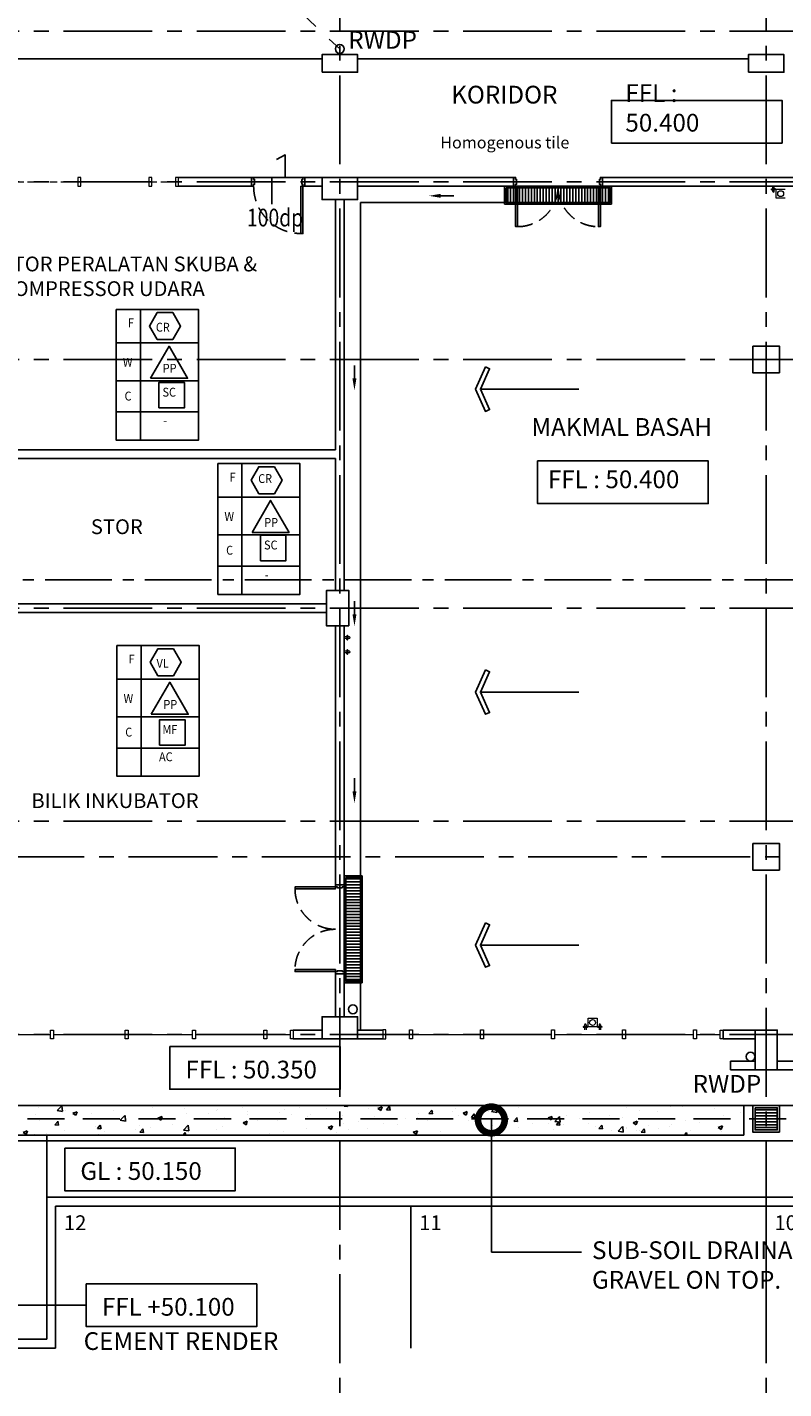
# Model space of a CAD drawing. Units: inches. Extents: x -3820 to 129980, y -3820 to 92930.
# Drawn here: x 29884 to 42662, y 29091 to 52087 of the extents above; entities that cross this region are included whole.
import ezdxf
from ezdxf.enums import TextEntityAlignment as Align

# ---------------------------------------------------------------- set-up
doc = ezdxf.new("R2010")
doc.units = ezdxf.units.IN
doc.header["$MEASUREMENT"] = 0
for name, pattern in [('CENTER2', [1.125, 0.75, -0.125, 0.125, -0.125]), ('DASHEDX2', [38.1, 25.4, -12.7]), ('HIDDEN2', [0.1875, 0.125, -0.0625])]:
    doc.linetypes.add(name, pattern=pattern)
for name, color, linetype, lineweight in [('COL', 3, 'Continuous', 25), ('DIMENSION', 2, 'Continuous', 25), ('ROOF', 9, 'Continuous', 15), ('SANI', 20, 'Continuous', 20), ('WALL', 1, 'Continuous', 25), ('WINDOW', 5, 'Continuous', 18)]:
    doc.layers.add(name, color=color, linetype=linetype, lineweight=lineweight)
for name, color, linetype in [('DOOR', 6, 'Continuous'), ('DP', 7, 'Continuous'), ('DRAIN', 5, 'Continuous'), ('DRAINAGE ROUTE', 150, 'HIDDEN2'), ('DROP', 7, 'Continuous'), ('FIRST-LEVELCODE', 7, 'Continuous'), ('GRIDLINE', 8, 'CENTER2'), ('hatch', 9, 'Continuous'), ('RWDP', 6, 'Continuous'), ('sectline', 3, 'CENTER2'), ('SIMBOL', 8, 'Continuous'), ('SPEC', 7, 'Continuous'), ('TAPS', 8, 'Continuous'), ('TEXT', 7, 'Continuous'), ('ZLEGEND$0$FINISH', 2, 'Continuous')]:
    doc.layers.add(name, color=color, linetype=linetype)
doc.styles.add('ARIAL', font='ARIAL.TTF')
doc.styles.add('DROP', font='romans.shx', dxfattribs={"width": 0.8, "oblique": 15, "height": 200})
doc.styles.add('LEVEL', font='romans.shx', dxfattribs={"width": 0.8, "height": 200})
doc.styles.add('ROMANS', font='romans.shx')
doc.dimstyles.new('DIM-LEADER-DOT$7', dxfattribs={"dimtxt": 0.18, "dimasz": 900, "dimexe": 0.18, "dimexo": 0.0625, "dimgap": 0.09, "dimtad": 0, "dimtih": 1, "dimtoh": 1, "dimdec": 4, "dimzin": 0, "dimdsep": 46, "dimtxsty": 'Standard', "dimblk1": 'DOTSMALL', "dimblk2": 'DOTSMALL', "dimsah": 1, "dimcen": 0.09, "dimclrd": 2, "dimadec": 0, "dimazin": 0, "dimtfac": 1, "dimtdec": 4, "dimtofl": 0, "dimtmove": 1, "dimatfit": 3, "dimldrblk": 'DOTSMALL', "dimfxl": 0, "dimtolj": 1, "dimtzin": 0, "dimarcsym": 0})

# ---------------------------------------------------------------- blocks, each defined once
blk = doc.blocks.new('_DOTSMALL')
at = {"color": 0, "linetype": 'ByBlock', "const_width": 0.5}
blk.add_lwpolyline([(-0.0625, 0, 1), (0.0625, 0, 1)], format="xyb", close=True, dxfattribs=at)

msp = doc.modelspace()

# ---------------------------------------------------------------- hatches: boundary and pattern name
at = {"layer": 'hatch', "ltscale": 500}
h = msp.add_hatch(dxfattribs=at)
h.set_pattern_fill('AR-CONC', color=8, scale=100, style=0)
h.set_pattern_definition([(50, (262440.24, -1186381.25), (717.26018, -62.75213), [75, -825]), (355, (262440.24, -1186381.25), (-138.75133, 752.19213), [60, -660]), (100.4514, (262500, -1186386.5), (578.5094, 689.43954), [63.7402, -701.1421]), (46.1842, (262440.2, -1186181.25), (1067.24105, -165.519), [112.5, -1237.5]), (96.6356, (262529.2, -1186195), (934.6627, 974.1179), [95.6103, -1051.713]), (351.1842, (262440.2, -1186181.3), (934.6619, 974.1186), [90, -990]), (21, (262540.24, -1186231.25), (596.90705, -402.6189), [75, -825]), (326, (262540.24, -1186231.25), (243.31533, 725.15005), [60, -660]), (71.4514, (262590, -1186264.8), (840.22263, 322.5305), [63.7402, -701.1421]), (37.5, (262440.24, -1186381.25), (12.159855, 332.893854), [0, -652, 0, -670, 0, -662.5]), (7.5, (262440.24, -1186381.25), (263.06954, 394.41171), [0, -382, 0, -637, 0, -252.5]), (327.5, (262217.24, -1186381.25), (533.822436, -22.55487), [0, -250, 0, -780, 0, -1035]), (317.5, (262117.24, -1186381.25), (583.18617, 100.10498), [0, -325, 0, -518, 0, -735])])
h.paths.add_polyline_path([(27888.3, 33875.9), (41988.1, 33875.9), (41988.1, 33375.9), (27888.3, 33375.9)])

# ---------------------------------------------------------------- linework, layer by layer
for p, q in [((36869.4, 49240), (37089.7, 49240)), ((35410.8, 46154.4), (35410.8, 46374.8)), ((35410.8, 42171.1), (35410.8, 42391.4)), ((35410.8, 39181.6), (35410.8, 39401.9))]:
    msp.add_line(p, q)
for points in [[(36869.4, 49206.7), (36669.4, 49240), (36869.4, 49273.4)], [(35444.1, 46154.4), (35410.8, 45954.4), (35377.4, 46154.4)], [(35444.1, 42171.1), (35410.8, 41971.1), (35377.4, 42171.1)], [(35444.1, 39181.6), (35410.8, 38981.6), (35377.4, 39181.6)]]:
    msp.add_solid(points)
at = {"layer": 'COL'}
for points in [[(34863.3, 51325.9), (35463.3, 51325.9), (35463.3, 51625.9), (34863.3, 51625.9)], [(42063.3, 51325.9), (42663.3, 51325.9), (42663.3, 51625.9), (42063.3, 51625.9)], [(35464, 49550.9), (35464, 49175.9), (34864, 49175.9), (34864, 49550.9)], [(42138.2, 46700.9), (42138.2, 46250.9), (42588.2, 46250.9), (42588.2, 46700.9)], [(42138.2, 38300.9), (42138.2, 37850.9), (42588.2, 37850.9), (42588.2, 38300.9)], [(34864, 34999.8), (34864, 35374.8), (35464, 35374.8), (35464, 34999.8)], [(42175.7, 34475.9), (42550.7, 34475.9), (42550.7, 35149.8), (42175.7, 35149.8)]]:
    msp.add_lwpolyline(points, close=True, dxfattribs=at)
msp.add_lwpolyline([(35314, 41975.9), (35314, 42575.9), (34939, 42575.9), (34939, 41975.9), (35314, 41975.9)], dxfattribs=at)
at = {"layer": 'DIMENSION'}
for p, q in [((30213.1, 32327.7), (30213.1, 33375.9)), ((35163.1, 33275.9), (28038.3, 33275.9)), ((52503.4, 33275.9), (35163.1, 33275.9)), ((78513.1, 32327.7), (30213.1, 32327.7)), ((30213.1, 32327.7), (30213.1, 29927.7)), ((78363.1, 32177.7), (30363.1, 32177.7)), ((30363.1, 32177.7), (30363.1, 29777.7)), ((36363.1, 29777.7), (36363.1, 32177.7)), ((42363.1, 29777.7), (42363.1, 32177.7)), ((28638.4, 29927.7), (30213.1, 29927.7)), ((30363.1, 29777.7), (28638.4, 29777.7))]:
    msp.add_line(p, q, dxfattribs=at)
at = {"layer": 'DOOR', "color": 6}
for points in [[(33674.3, 49401.2), (33674.3, 49551.2), (33708.3, 49551.2), (33708.3, 49517.2), (33724.3, 49517.2), (33724.3, 49435.2), (33708.3, 49435.2), (33708.3, 49401.2)], [(34574.3, 49401.2), (34574.3, 49551.2), (34540.3, 49551.2), (34540.3, 49517.2), (34524.3, 49517.2), (34524.3, 49435.2), (34540.3, 49435.2), (34540.3, 49401.2)], [(38098.9, 49400.9), (38098.9, 49550.9), (38132.9, 49550.9), (38132.9, 49516.9), (38148.9, 49516.9), (38148.9, 49434.9), (38132.9, 49434.9), (38132.9, 49400.9)], [(39598.9, 49400.9), (39598.9, 49550.9), (39564.9, 49550.9), (39564.9, 49516.9), (39548.9, 49516.9), (39548.9, 49434.9), (39564.9, 49434.9), (39564.9, 49400.9)], [(34540.3, 49401.2), (34506.3, 49401.2), (34506.3, 48603.2), (34540.3, 48603.2)], [(38132.9, 49400.9), (38166.9, 49400.9), (38166.9, 48718.9), (38132.9, 48718.9)], [(39564.9, 49400.9), (39530.9, 49400.9), (39530.9, 48718.9), (39564.9, 48718.9)], [(35089, 37567.7), (35089, 37533.7), (34407, 37533.7), (34407, 37567.7)], [(35089, 37601.7), (35239, 37601.7), (35239, 37567.7), (35205, 37567.7), (35205, 37551.7), (35123, 37551.7), (35123, 37567.7), (35089, 37567.7)], [(35089, 36135.7), (35089, 36169.7), (34407, 36169.7), (34407, 36135.7)], [(35089, 36101.7), (35239, 36101.7), (35239, 36135.7), (35205, 36135.7), (35205, 36151.7), (35123, 36151.7), (35123, 36135.7), (35089, 36135.7)]]:
    msp.add_lwpolyline(points, close=True, dxfattribs=at)
at = {"layer": 'DOOR', "color": 8, "linetype": 'DASHEDX2', "ltscale": 10}
for centre, radius, start, end in [((34506.3, 49401.2), 798, 180, 270), ((38166.9, 49400.9), 682, 270, 0), ((39530.9, 49400.9), 682, 180, 270), ((35089, 37533.7), 682, 180, 270), ((35089, 36169.7), 682, 90, 180)]:
    msp.add_arc(centre, radius, start, end, dxfattribs=at)
at = {"layer": 'DP'}
msp.add_lwpolyline([(34017.9, 49101.2), (34017.9, 49551.2), (34242.9, 49551.2), (34242.9, 49931.1), (34092.9, 49851.2)], dxfattribs=at)
at = {"layer": 'DRAIN'}
for p, q in [((35514, 49125.9), (35514, 35149.8)), ((37946.9, 49125.9), (35514, 49125.9)), ((41988.1, 33876.2), (41988.1, 33375.9)), ((42176.1, 33800.9), (42550.1, 33800.9)), ((42176.1, 33750.9), (42550.1, 33750.9)), ((42176.1, 33700.9), (42550.1, 33700.9)), ((42176.1, 33650.9), (42550.1, 33650.9)), ((42176.1, 33600.9), (42550.1, 33600.9)), ((41988.1, 33375.9), (27888.3, 33375.9)), ((42176.1, 33550.9), (42550.1, 33550.9)), ((42176.1, 33500.9), (42550.1, 33500.9))]:
    msp.add_line(p, q, dxfattribs=at)
for points in [[(42138.1, 33875.9), (42588.1, 33875.9), (42588.1, 33425.9), (42138.1, 33425.9)], [(42176.1, 33837.9), (42550.1, 33837.9), (42550.1, 33463.9), (42176.1, 33463.9)]]:
    msp.add_lwpolyline(points, close=True, dxfattribs=at)
at = {"layer": 'DRAINAGE ROUTE', "linetype": 'HIDDEN2', "ltscale": 5000}
for p, q in [((31573.1, 55100.9), (35163.3, 51721)), ((79263.2, 33650.9), (25563.1, 33650.9))]:
    msp.add_line(p, q, dxfattribs=at)
at = {"layer": 'FIRST-LEVELCODE', "color": 4}
msp.add_line((30880.8, 30502.4), (29161.6, 30502.4), dxfattribs=at)
at = {"layer": 'GRIDLINE', "ltscale": 2000}
for p, q in [((35163.4, 82774.3), (35163.4, 15154.1)), ((42363.4, 82774.3), (42363.4, 15154.1)), ((94996.8, 52022.7), (10713.5, 52022.7)), ((94996.8, 49475.9), (10713.5, 49475.9)), ((94996.8, 46475.9), (10713.5, 46475.9)), ((94996.8, 42275.9), (10713.5, 42275.9)), ((94996.8, 38675.9), (10713.5, 38675.9)), ((96096.6, 38075.9), (10713.5, 38075.9)), ((94996.8, 35075.9), (10713.5, 35075.9))]:
    msp.add_line(p, q, dxfattribs=at)
at = {"layer": 'RWDP', "ltscale": 1500}
for centre in [(35163.3, 51721), (35383.9, 35499.6), (42100.7, 34700.9)]:
    msp.add_circle(centre, 75, dxfattribs=at)
at = {"layer": 'SANI', "color": 75}
for p, q in [((42455.8, 49355.8), (42486.8, 49353)), ((42455.8, 49343.3), (42486.8, 49346.1)), ((42475.8, 49354), (42475.8, 49400.9)), ((42475.8, 49313.4), (42475.8, 49345.1)), ((42520.8, 49355.8), (42489.9, 49353)), ((42520.8, 49343.3), (42489.9, 49346.1)), ((42500.8, 49354), (42500.8, 49400.9)), ((42500.8, 49313.4), (42500.8, 49345.1)), ((42534.8, 49350.9), (42684.8, 49350.9)), ((42534.8, 49200.9), (42534.8, 49350.9)), ((42684.8, 49200.9), (42534.8, 49200.9)), ((35285.8, 41789.9), (35239, 41789.9)), ((35285.8, 41764.9), (35239, 41764.9)), ((35284, 41809.9), (35286.8, 41778.9)), ((35284, 41744.9), (35286.8, 41775.8)), ((35296.5, 41809.9), (35293.7, 41778.9)), ((35296.5, 41744.9), (35293.7, 41775.8)), ((35326.5, 41789.9), (35294.7, 41789.9)), ((35326.5, 41764.9), (35294.7, 41764.9)), ((35285.8, 41547.2), (35239, 41547.2)), ((35285.8, 41522.2), (35239, 41522.2)), ((35284, 41567.2), (35286.8, 41536.2)), ((35284, 41502.2), (35286.8, 41533.1)), ((35296.5, 41567.2), (35293.7, 41536.2)), ((35296.5, 41502.2), (35293.7, 41533.1)), ((35326.5, 41547.2), (35294.7, 41547.2)), ((35326.5, 41522.2), (35294.7, 41522.2)), ((39278.5, 35208.7), (39309.5, 35205.9)), ((39278.5, 35196.2), (39309.5, 35199)), ((39298.5, 35238.7), (39298.5, 35206.9)), ((39298.5, 35198), (39298.5, 35151.2)), ((39343.5, 35208.7), (39312.6, 35205.9)), ((39343.5, 35196.2), (39312.6, 35199)), ((39323.5, 35238.7), (39323.5, 35206.9)), ((39323.5, 35198), (39323.5, 35151.2)), ((39357.2, 35351.2), (39507.2, 35351.2)), ((39357.2, 35201.2), (39357.2, 35351.2)), ((39507.2, 35201.2), (39357.2, 35201.2)), ((39507.2, 35351.2), (39507.2, 35201.2)), ((39521.2, 35208.7), (39552.1, 35205.9)), ((39521.2, 35196.2), (39552.1, 35199)), ((39541.2, 35238.7), (39541.2, 35206.9)), ((39541.2, 35198), (39541.2, 35151.2)), ((39586.2, 35208.7), (39555.2, 35205.9)), ((39586.2, 35196.2), (39555.2, 35199)), ((39566.2, 35238.7), (39566.2, 35206.9)), ((39566.2, 35198), (39566.2, 35151.2))]:
    msp.add_line(p, q, dxfattribs=at)
for centre in [(42609.8, 49275.9), (39432.2, 35276.2)]:
    msp.add_circle(centre, 50, dxfattribs=at)
for centre, radius, start, end in [((42455.8, 49349.6), 6.25, 90, 270), ((42488.3, 49349.6), 20.3, 127.94284, 165.50517), ((42488.3, 49349.6), 20.3, 194.49483, 232.05716), ((42488.3, 49313.4), 12.5, 180, 360), ((42488.3, 49349.6), 9.3, 25.90776, 154.09224), ((42488.3, 49349.6), 9.3, 205.90776, 334.09224), ((42488.3, 49359.1), 6.25, 255.63305, 284.36695), ((42488.3, 49340.1), 6.25, 75.63305, 104.36695), ((42488.3, 49349.6), 20.3, 14.49483, 52.05716), ((42488.3, 49349.6), 20.3, 307.94284, 345.50517), ((42520.8, 49349.6), 6.25, 270, 90), ((35290.3, 41777.4), 20.3, 104.49483, 142.05716), ((35290.3, 41777.4), 20.3, 217.94284, 255.50517), ((35290.3, 41777.4), 9.3, 115.90776, 244.09224), ((35290.3, 41809.9), 6.25, 360, 180), ((35290.3, 41744.9), 6.25, 180, 360), ((35280.8, 41777.4), 6.25, 345.63305, 14.36695), ((35299.8, 41777.4), 6.25, 165.63305, 194.36695), ((35290.3, 41777.4), 9.3, 295.90776, 64.09224), ((35290.3, 41777.4), 20.3, 37.94284, 75.50517), ((35290.3, 41777.4), 20.3, 284.49483, 322.05716), ((35326.5, 41777.4), 12.5, 270, 90), ((35290.3, 41534.7), 20.3, 104.49483, 142.05716), ((35290.3, 41534.7), 20.3, 217.94284, 255.50517), ((35290.3, 41534.7), 9.3, 115.90776, 244.09224), ((35290.3, 41567.2), 6.25, 360, 180), ((35290.3, 41502.2), 6.25, 180, 360), ((35280.8, 41534.7), 6.25, 345.63305, 14.36695), ((35299.8, 41534.7), 6.25, 165.63305, 194.36695), ((35290.3, 41534.7), 9.3, 295.90776, 64.09224), ((35290.3, 41534.7), 20.3, 37.94284, 75.50517), ((35290.3, 41534.7), 20.3, 284.49483, 322.05716), ((35326.5, 41534.7), 12.5, 270, 90), ((39278.5, 35202.5), 6.25, 90, 270), ((39311, 35202.5), 20.3, 127.94284, 165.50517), ((39311, 35202.5), 20.3, 194.49483, 232.05716), ((39311, 35238.7), 12.5, 360, 180), ((39311, 35202.5), 9.3, 25.90776, 154.09224), ((39311, 35202.5), 9.3, 205.90776, 334.09224), ((39311, 35212), 6.25, 255.63305, 284.36695), ((39311, 35193), 6.25, 75.63305, 104.36695), ((39311, 35202.5), 20.3, 14.49483, 52.05716), ((39311, 35202.5), 20.3, 307.94284, 345.50517), ((39343.5, 35202.5), 6.25, 270, 90), ((39521.2, 35202.5), 6.25, 90, 270), ((39553.7, 35202.5), 20.3, 127.94284, 165.50517), ((39553.7, 35202.5), 20.3, 194.49483, 232.05716), ((39553.7, 35238.7), 12.5, 360, 180), ((39553.7, 35202.5), 9.3, 25.90776, 154.09224), ((39553.7, 35202.5), 9.3, 205.90776, 334.09224), ((39553.7, 35212), 6.25, 255.63305, 284.36695), ((39553.7, 35193), 6.25, 75.63305, 104.36695), ((39553.7, 35202.5), 20.3, 14.49483, 52.05716), ((39553.7, 35202.5), 20.3, 307.94284, 345.50517), ((39586.2, 35202.5), 6.25, 270, 90)]:
    msp.add_arc(centre, radius, start, end, dxfattribs=at)
at = {"layer": 'sectline', "ltscale": 1500}
msp.add_line((20060.4, 42756.6), (45855.6, 42756.6), dxfattribs=at)
at = {"layer": 'SIMBOL', "color": 7, "linetype": 'Continuous'}
for p, q in [((37537.6, 45974.7), (39200.1, 45974.7)), ((37537.6, 40857.2), (39200.1, 40857.2)), ((37537.6, 36584), (39200.1, 36584))]:
    msp.add_line(p, q, dxfattribs=at)
for points in [[(37623.1, 46349.7), (37455.5, 45974.7), (37623.1, 45599.7), (37691.6, 45630.3), (37537.6, 45974.7), (37691.6, 46319.1)], [(37623.1, 41232.2), (37455.5, 40857.2), (37623.1, 40482.2), (37691.6, 40512.8), (37537.6, 40857.2), (37691.6, 41201.6)], [(37623.1, 36959), (37455.5, 36584), (37623.1, 36209), (37691.6, 36239.6), (37537.6, 36584), (37691.6, 36928.4)]]:
    msp.add_lwpolyline(points, close=True, dxfattribs=at)
at = {"layer": 'TAPS', "linetype": 'Continuous', "ltscale": 500}
for p, q in [((37998.9, 49375.9), (37998.9, 49125.9)), ((38048.9, 49375.9), (38048.9, 49125.9)), ((38098.9, 49375.9), (38098.9, 49125.9)), ((38148.9, 49375.9), (38148.9, 49125.9)), ((38198.9, 49375.9), (38198.9, 49125.9)), ((38248.9, 49375.9), (38248.9, 49125.9)), ((38298.9, 49375.9), (38298.9, 49125.9)), ((38348.9, 49375.9), (38348.9, 49125.9)), ((38398.9, 49375.9), (38398.9, 49125.9)), ((38448.9, 49375.9), (38448.9, 49125.9)), ((38498.9, 49375.9), (38498.9, 49125.9)), ((38548.9, 49375.9), (38548.9, 49125.9)), ((38598.9, 49375.9), (38598.9, 49125.9)), ((38648.9, 49375.9), (38648.9, 49125.9)), ((38698.9, 49375.9), (38698.9, 49125.9)), ((38748.9, 49375.9), (38748.9, 49125.9)), ((38798.9, 49375.9), (38798.9, 49125.9)), ((38848.9, 49375.9), (38848.9, 49125.9)), ((38898.9, 49375.9), (38898.9, 49125.9)), ((38948.9, 49375.9), (38948.9, 49125.9)), ((38998.9, 49375.9), (38998.9, 49125.9)), ((39048.9, 49375.9), (39048.9, 49125.9)), ((39098.9, 49375.9), (39098.9, 49125.9)), ((39148.9, 49375.9), (39148.9, 49125.9)), ((39198.9, 49375.9), (39198.9, 49125.9)), ((39248.9, 49375.9), (39248.9, 49125.9)), ((39298.9, 49375.9), (39298.9, 49125.9)), ((39348.9, 49375.9), (39348.9, 49125.9)), ((39398.9, 49375.9), (39398.9, 49125.9)), ((39448.9, 49375.9), (39448.9, 49125.9)), ((39498.9, 49375.9), (39498.9, 49125.9)), ((39548.9, 49375.9), (39548.9, 49125.9)), ((39598.9, 49375.9), (39598.9, 49125.9)), ((39648.9, 49375.9), (39648.9, 49125.9)), ((39698.9, 49375.9), (39698.9, 49125.9)), ((35264, 37701.7), (35514, 37701.7)), ((35264, 37651.7), (35514, 37651.7)), ((35264, 37601.7), (35514, 37601.7)), ((35264, 37551.7), (35514, 37551.7)), ((35264, 37501.7), (35514, 37501.7)), ((35264, 37451.7), (35514, 37451.7)), ((35264, 37401.7), (35514, 37401.7)), ((35264, 37351.7), (35514, 37351.7)), ((35264, 37301.7), (35514, 37301.7)), ((35264, 37251.7), (35514, 37251.7)), ((35264, 37201.7), (35514, 37201.7)), ((35264, 37151.7), (35514, 37151.7)), ((35264, 37101.7), (35514, 37101.7)), ((35264, 37051.7), (35514, 37051.7)), ((35264, 37001.7), (35514, 37001.7)), ((35264, 36951.7), (35514, 36951.7)), ((35264, 36901.7), (35514, 36901.7)), ((35264, 36851.7), (35514, 36851.7)), ((35264, 36801.7), (35514, 36801.7)), ((35264, 36751.7), (35514, 36751.7)), ((35264, 36701.7), (35514, 36701.7)), ((35264, 36651.7), (35514, 36651.7)), ((35264, 36601.7), (35514, 36601.7)), ((35264, 36551.7), (35514, 36551.7)), ((35264, 36501.7), (35514, 36501.7)), ((35264, 36451.7), (35514, 36451.7)), ((35264, 36401.7), (35514, 36401.7)), ((35264, 36351.7), (35514, 36351.7)), ((35264, 36301.7), (35514, 36301.7)), ((35264, 36251.7), (35514, 36251.7)), ((35264, 36201.7), (35514, 36201.7)), ((35264, 36151.7), (35514, 36151.7)), ((35264, 36101.7), (35514, 36101.7)), ((35264, 36051.7), (35514, 36051.7)), ((35264, 36001.7), (35514, 36001.7))]:
    msp.add_line(p, q, dxfattribs=at)
for points in [[(37946.9, 49400.9), (37946.9, 49100.9), (39750.9, 49100.9), (39750.9, 49400.9)], [(37971.9, 49375.9), (37971.9, 49125.9), (39725.9, 49125.9), (39725.9, 49375.9)], [(35239, 37753.7), (35539, 37753.7), (35539, 35949.7), (35239, 35949.7)], [(35264, 37728.7), (35514, 37728.7), (35514, 35974.7), (35264, 35974.7)]]:
    msp.add_lwpolyline(points, close=True, dxfattribs=at)
at = {"layer": 'TEXT', "color": 6}
for points in [[(39751.9, 50130.5), (42631.9, 50130.5), (42631.9, 50850.5), (39751.9, 50850.5)], [(38504.7, 44762.6), (41384.7, 44762.6), (41384.7, 44042.6), (38504.7, 44042.6)], [(32291.7, 34869.2), (35171.7, 34869.2), (35171.7, 34149.2), (32291.7, 34149.2)], [(30516.5, 33156), (33396.5, 33156), (33396.5, 32436), (30516.5, 32436)], [(30880.8, 30862.4), (33760.8, 30862.4), (33760.8, 30142.4), (30880.8, 30142.4)]]:
    msp.add_lwpolyline(points, close=True, dxfattribs=at)
at = {"layer": 'WALL', "color": 2, "linetype": 'ByBlock'}
for p, q in [((28263.3, 51550.9), (34863.3, 51550.9)), ((35463.3, 51550.9), (42063.3, 51550.9)), ((41488.3, 51550.9), (36038.3, 51550.9)), ((33708.3, 49551.2), (34540.3, 49551.2)), ((52803.4, 33875.9), (27888.3, 33875.9))]:
    msp.add_line(p, q, dxfattribs=at)
at = {"layer": 'WALL'}
for p, q in [((32438.3, 49550.9), (33674.3, 49550.9)), ((34864, 49550.9), (34574.3, 49550.9)), ((35464, 49550.9), (38098.9, 49550.9)), ((51300.7, 49550.9), (39598.9, 49550.9)), ((32438.3, 49400.9), (33708.3, 49400.9)), ((34864, 49400.9), (34574.3, 49400.9)), ((35464, 49400.9), (38098.9, 49400.9)), ((45888.2, 49400.9), (39598.9, 49400.9)), ((35089, 49175.9), (35089, 44949.9)), ((35239, 49175.9), (35239, 42575.9)), ((35089, 44949.9), (29088.3, 44949.9)), ((35089, 44801.9), (28038.1, 44801.9)), ((35089, 44801.9), (35089, 42575.9)), ((34939, 42350.9), (28263, 42350.9)), ((34939, 42200.9), (28263, 42200.9)), ((35089, 41975.9), (35089, 41263.4)), ((35089, 41975.9), (35089, 37567.7)), ((35239, 41975.9), (35239, 41263.4)), ((35239, 41975.9), (35239, 37567.7)), ((35089, 36135.7), (35089, 35374.8)), ((35239, 36135.7), (35239, 35374.8)), ((34864, 35149.8), (34378.1, 35149.8)), ((34864, 34999.8), (34378.1, 34999.8)), ((35464, 35149.8), (35889, 35149.8)), ((35464, 34999.8), (35889, 34999.8)), ((41638.1, 35149.8), (41638.1, 34999.8)), ((42175.6, 35149.8), (41638.1, 35149.8)), ((42063.1, 35149.8), (41638.1, 35149.8)), ((42175.6, 34999.8), (41638.1, 34999.8)), ((41763.1, 34625.9), (41763.1, 34475.9)), ((42175.6, 34625.9), (41763.1, 34625.9)), ((43712.8, 34625.9), (42550.6, 34625.9)), ((43712.8, 34475.9), (41763.1, 34475.9))]:
    msp.add_line(p, q, dxfattribs=at)
at = {"layer": 'WALL', "color": 1, "ltscale": 500}
for p, q in [((37946.9, 49400.9), (37946.9, 49100.9)), ((39598.9, 49400.9), (38098.9, 49400.9)), ((39750.9, 49400.9), (39750.9, 49100.9)), ((35239, 37753.7), (35539, 37753.7)), ((35239, 36101.7), (35239, 37601.7)), ((35239, 35949.7), (35539, 35949.7))]:
    msp.add_line(p, q, dxfattribs=at)
at = {"layer": 'WINDOW', "color": 150, "linetype": 'HIDDEN2', "ltscale": 1000}
msp.add_line((29138.3, 49475.9), (32388.3, 49475.9), dxfattribs=at)
at = {"layer": 'WINDOW', "color": 150, "linetype": 'Continuous'}
for p, q in [((29128.1, 35074.8), (30278.1, 35074.8)), ((30328.1, 35074.8), (31538.1, 35075.9)), ((31588.1, 35074.9), (32678.1, 35074.8)), ((32728.1, 35074.8), (33878.1, 35074.8)), ((33928.1, 35074.8), (34328.1, 35074.8)), ((35939, 35076.2), (36339, 35076.2)), ((36389, 35076.2), (37539, 35076.2)), ((37589, 35076.2), (38738.1, 35075.9)), ((38788.1, 35075.9), (39939, 35076.2)), ((39989, 35076.2), (41139, 35076.2)), ((41189, 35076.2), (41589, 35076.2))]:
    msp.add_line(p, q, dxfattribs=at)
for points in [[(30738.3, 49400.9), (30788.3, 49400.9), (30788.3, 49550.9), (30738.3, 49550.9)], [(31938.3, 49400.9), (31988.3, 49400.9), (31988.3, 49550.9), (31938.3, 49550.9)], [(32388.3, 49400.9), (32438.3, 49400.9), (32438.3, 49550.9), (32388.3, 49550.9)], [(30328.1, 34999.8), (30278.1, 34999.8), (30278.1, 35149.8), (30328.1, 35149.8)], [(31588.1, 34999.9), (31538.1, 34999.9), (31538.1, 35149.9), (31588.1, 35149.9)], [(32728.1, 34999.8), (32678.1, 34999.8), (32678.1, 35149.8), (32728.1, 35149.8)], [(33928.1, 34999.8), (33878.1, 34999.8), (33878.1, 35149.8), (33928.1, 35149.8)], [(34378.1, 34999.8), (34328.1, 34999.8), (34328.1, 35149.8), (34378.1, 35149.8)], [(35889, 35001.2), (35939, 35001.2), (35939, 35151.2), (35889, 35151.2)], [(36389, 35001.2), (36339, 35001.2), (36339, 35151.2), (36389, 35151.2)], [(37589, 35001.2), (37539, 35001.2), (37539, 35151.2), (37589, 35151.2)], [(38788.1, 35001.2), (38738.1, 35001.2), (38738.1, 35151.2), (38788.1, 35151.2)], [(39989, 35001.2), (39939, 35001.2), (39939, 35151.2), (39989, 35151.2)], [(41189, 35001.2), (41139, 35001.2), (41139, 35151.2), (41189, 35151.2)], [(41638.1, 34999.8), (41588.1, 34999.8), (41588.1, 35149.8), (41638.1, 35149.8)]]:
    msp.add_lwpolyline(points, close=True, dxfattribs=at)
at = {"layer": 'ZLEGEND$0$FINISH', "color": 8, "linetype": 'Continuous', "ltscale": 2}
for p, q in [((31796, 47321.8), (31796, 45112.7)), ((31388.9, 46754.2), (32774.6, 46754.2)), ((31388.9, 46115.5), (32774.6, 46115.5)), ((32774.6, 45588.6), (31388.9, 45588.6)), ((33511.2, 44717.5), (33511.2, 42508.4)), ((33104.1, 44149.9), (34489.8, 44149.9)), ((33104.1, 43511.2), (34489.8, 43511.2)), ((34489.8, 42984.3), (33104.1, 42984.3)), ((31807.3, 41645), (31807.3, 39435.9)), ((31400.2, 41077.4), (32785.9, 41077.4)), ((31400.2, 40438.7), (32785.9, 40438.7)), ((32785.9, 39911.8), (31400.2, 39911.8))]:
    msp.add_line(p, q, dxfattribs=at)
for points in [[(31388.9, 47321.8), (32774.6, 47321.8), (32774.6, 45112.7), (31388.9, 45112.7)], [(33104.1, 44717.5), (34489.8, 44717.5), (34489.8, 42508.4), (33104.1, 42508.4)], [(31400.2, 41645), (32785.9, 41645), (32785.9, 39435.9), (31400.2, 39435.9)]]:
    msp.add_lwpolyline(points, close=True, dxfattribs=at)
at = {"layer": 'ZLEGEND$0$FINISH', "color": 7}
for points in [[(32080.2, 46811.9), (32343.2, 46811.9), (32474.6, 47039.6), (32343.2, 47267.4), (32080.2, 47267.4), (31948.7, 47039.6)], [(31967.9, 46159.2), (32592.4, 46159.2), (32280.1, 46700.1)], [(32107.7, 45656.5), (32539.1, 45656.5), (32539.1, 46087.9), (32107.7, 46087.9)], [(33795.4, 44207.6), (34058.4, 44207.6), (34189.8, 44435.3), (34058.4, 44663), (33795.4, 44663), (33663.9, 44435.3)], [(33683.1, 43554.9), (34307.6, 43554.9), (33995.3, 44095.8)], [(33822.9, 43075.8), (34254.3, 43075.8), (34254.3, 43507.2), (33822.9, 43507.2)], [(32091.5, 41135.1), (32354.5, 41135.1), (32485.9, 41362.8), (32354.5, 41590.5), (32091.5, 41590.5), (31960, 41362.8)], [(31979.2, 40482.4), (32603.7, 40482.4), (32291.4, 41023.3)], [(32119, 39959.7), (32550.4, 39959.7), (32550.4, 40391.2), (32119, 40391.2)]]:
    msp.add_lwpolyline(points, close=True, dxfattribs=at)

# ---------------------------------------------------------------- texts
at = {"layer": 'DIMENSION', "color": 7, "style": 'ROMANS', "oblique": 15}
for s, p in [('12', (30504, 31770.2)), ('11', (36504, 31770.2)), ('10', (42504.1, 31770.2))]:
    msp.add_text(s, height=250, dxfattribs=at).set_placement(p)
at = {"layer": 'DROP', "style": 'DROP', "oblique": 15, "width": 0.8}
msp.add_text('100dp', height=300, dxfattribs=at).set_placement((33595, 48722.2))
at = {"layer": 'FIRST-LEVELCODE', "color": 4, "char_height": 300, "style": 'LEVEL'}
for s, insert, attachment_point in [('{\\C7;FFL : 50.400}', (39986.5, 50324.8), 7), ('FFL : 50.400', (38677.6, 44601.8), 1), ('FFL : 50.350', (32556.5, 34631.8), 1), ('GL : 50.150', (30781.3, 32918.6), 1), ('FFL +50.100', (31145.6, 30625), 1), ('CEMENT RENDER', (30837.7, 30046.4), 1)]:
    msp.add_mtext(s, dxfattribs=dict(at, insert=insert, attachment_point=attachment_point))
at = {"layer": 'RWDP', "style": 'ROMANS'}
for p in [(35306.6, 51723.8), (41121.6, 34091.4)]:
    msp.add_text('RWDP', height=300, dxfattribs=at).set_placement(p)
at = {"layer": 'SPEC', "color": 7, "insert": (39423, 30687.6), "char_height": 300, "width": 8440, "attachment_point": 7, "style": 'ROMANS'}
msp.add_mtext('SUB-SOIL DRAINAGE SYSTEM WITH LOOSE GRAVEL ON TOP.', dxfattribs=at)
at = {"layer": 'TEXT'}
for s, insert, char_height, width, attachment_point, style in [('KORIDOR', (37045.8, 50704.9), 300, 7424, 7, 'ARIAL'), ('Homogenous tile', (36859.9, 49977.8), 200, 3593.276, 7, 'ROMANS'), ('STOR PERALATAN SKUBA & KOMPRESSOR UDARA', (29434.8, 48213.8), 250, 4728.65, 1, 'ARIAL'), ('MAKMAL BASAH', (38399.3, 45092.2), 300, 7424, 7, 'ARIAL'), ('STOR', (30958.7, 43776), 250, 1225.28, 1, 'ARIAL'), ('BILIK INKUBATOR', (29954.5, 39149.4), 250, 3299.639, 1, 'ARIAL')]:
    msp.add_mtext(s, dxfattribs=dict(at, insert=insert, char_height=char_height, width=width, attachment_point=attachment_point, style=style))
at = {"layer": 'ZLEGEND$0$FINISH', "color": 7, "style": 'ROMANS', "width": 0.9}
for s, p in [('F', (31635.8, 47074)), ('W', (31580.7, 46407.7)), ('PP', (32288.9, 46307.2)), ('SC', (32282.6, 45903.5)), ('C', (31586.9, 45838.6)), ('-', (32213.7, 45422.5)), ('F', (33351, 44469.6)), ('W', (33295.9, 43803.4)), ('PP', (34004.1, 43702.9)), ('C', (33302.1, 43234.3)), ('SC', (33997.8, 43322.7)), ('-', (33928.9, 42818.2)), ('F', (31647.1, 41397.1)), ('W', (31592, 40730.9)), ('PP', (32300.2, 40630.4)), ('C', (31598.3, 40161.8)), ('MF', (32293.9, 40206.7)), ('AC', (32225, 39745.7))]:
    msp.add_text(s, height=150, dxfattribs=at).set_placement(p, align=Align.MIDDLE)
for s, p in [('CR', (32056.9, 46945.3)), ('CR', (33784.9, 44389.1)), ('VL', (32068.2, 41268.5))]:
    msp.add_text(s, height=150, dxfattribs=at).set_placement(p)

# ---------------------------------------------------------------- leaders
at = {"layer": 'ROOF', "color": 2}
msp.add_leader([(37722.8, 33631.2), (37722.8, 31395.7), (39248, 31395.7)], dimstyle='DIM-LEADER-DOT$7', dxfattribs=at)

doc.saveas('drawing.dxf')
